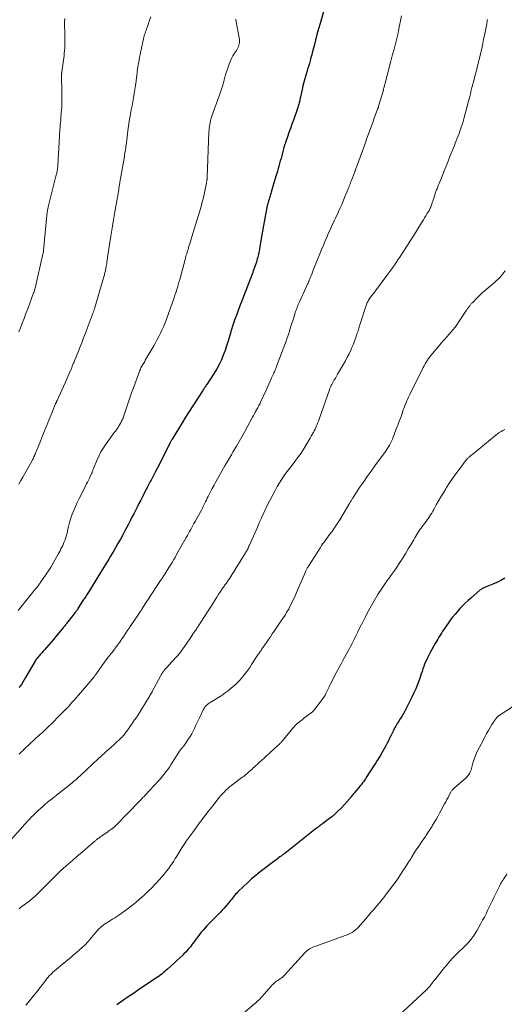
# Model space of a CAD drawing. Units: feet. Extents: x 1920000 to 1925000, y 555000 to 560006.
# Drawn here: x 1920375 to 1920520, y 556357 to 556651 of the extents above; entities that cross this region are included whole.
import ezdxf

# ---------------------------------------------------------------- set-up
doc = ezdxf.new("R2010")
doc.units = ezdxf.units.FT
doc.header["$LTSCALE"] = 100
doc.header["$MEASUREMENT"] = 0
doc.layers.add('CONTOUR INDEX', color=32, linetype='Continuous', lineweight=25)
doc.layers.add('CONTOUR INTERMEDIATE', color=40, linetype='Continuous', lineweight=15)

msp = doc.modelspace()

# ---------------------------------------------------------------- linework, layer by layer
at = {"layer": 'CONTOUR INDEX', "flags": 128}
for points, elevation in [([(1920465.82, 556654.27), (1920464.52, 556649.75), (1920464.05, 556648.09), (1920463.59, 556646.43), (1920463.14, 556644.77), (1920462.71, 556643.1), (1920462.17, 556640.99), (1920462.01, 556640.37), (1920461.85, 556639.76), (1920461.69, 556639.15), (1920461.54, 556638.54), (1920461.35, 556637.82), (1920461.28, 556637.57), (1920461.21, 556637.33), (1920461.13, 556637.08), (1920461.05, 556636.84), (1920460.97, 556636.59), (1920460.88, 556636.35), (1920460.81, 556636.1), (1920460.73, 556635.86), (1920460.24, 556634.27), (1920459.93, 556633.22), (1920459.65, 556632.17), (1920459.39, 556631.11), (1920459.15, 556630.05), (1920458.52, 556627.02), (1920458.44, 556626.68), (1920458.37, 556626.34), (1920458.28, 556626.01), (1920458.19, 556625.67), (1920458.1, 556625.33), (1920458, 556625.01), (1920457.9, 556624.69), (1920457.79, 556624.37), (1920456.55, 556620.91), (1920456.1, 556619.67), (1920455.66, 556618.42), (1920455.22, 556617.17), (1920454.79, 556615.93), (1920454.18, 556614.19), (1920454.05, 556613.81), (1920453.93, 556613.43), (1920453.81, 556613.04), (1920453.7, 556612.66), (1920453.6, 556612.27), (1920453.49, 556611.89), (1920453.39, 556611.5), (1920453.29, 556611.11), (1920453.05, 556610.19), (1920452.86, 556609.44), (1920452.65, 556608.68), (1920452.44, 556607.93), (1920452.23, 556607.18), (1920452.01, 556606.43), (1920451.79, 556605.68), (1920451.57, 556604.93), (1920451.35, 556604.19), (1920449.93, 556599.33), (1920449.83, 556598.99), (1920449.73, 556598.66), (1920449.63, 556598.32), (1920449.52, 556597.99), (1920449.42, 556597.65), (1920449.31, 556597.32), (1920449.21, 556596.98), (1920449.11, 556596.65), (1920449.01, 556596.29), (1920448.92, 556595.94), (1920448.84, 556595.6), (1920448.76, 556595.25), (1920448.24, 556592.67), (1920447.92, 556591.03), (1920447.61, 556589.39), (1920447.32, 556587.75), (1920447.04, 556586.1), (1920446.55, 556583.03), (1920446.41, 556582.25), (1920446.26, 556581.49), (1920446.09, 556580.72), (1920445.91, 556579.96), (1920445.78, 556579.49), (1920445.64, 556578.97), (1920445.49, 556578.46), (1920445.32, 556577.95), (1920445.14, 556577.44), (1920444.95, 556576.93), (1920444.77, 556576.43), (1920444.58, 556575.93), (1920444.39, 556575.42), (1920441.48, 556567.76), (1920441.44, 556567.66), (1920441.41, 556567.57), (1920441.37, 556567.47), (1920441.34, 556567.37), (1920441.3, 556567.28), (1920441.26, 556567.18), (1920441.22, 556567.08), (1920441.18, 556566.99), (1920441.13, 556566.87), (1920441.07, 556566.72), (1920441.01, 556566.56), (1920440.95, 556566.41), (1920440.89, 556566.25), (1920439.53, 556562.69), (1920438.98, 556561.18), (1920438.45, 556559.65), (1920437.98, 556558.11), (1920437.53, 556556.56), (1920437.47, 556556.33), (1920437.05, 556554.9), (1920436.61, 556553.47), (1920436.13, 556552.06), (1920435.62, 556550.66), (1920435.05, 556549.29), (1920434.41, 556547.95), (1920433.7, 556546.65), (1920432.92, 556545.38), (1920430.69, 556541.97), (1920430.54, 556541.75), (1920430.39, 556541.52), (1920430.23, 556541.3), (1920430.07, 556541.08), (1920429.92, 556540.86), (1920429.76, 556540.63), (1920429.61, 556540.41), (1920429.46, 556540.18), (1920426.5, 556535.56), (1920425.42, 556533.87), (1920424.35, 556532.17), (1920423.3, 556530.46), (1920422.25, 556528.75), (1920420.36, 556525.64), (1920420.27, 556525.47), (1920420.17, 556525.31), (1920420.07, 556525.14), (1920419.98, 556524.98), (1920419.89, 556524.81), (1920419.8, 556524.64), (1920419.71, 556524.47), (1920419.62, 556524.3), (1920416.97, 556519.06), (1920416.42, 556517.98), (1920415.87, 556516.9), (1920415.31, 556515.83), (1920414.75, 556514.75), (1920414.05, 556513.44), (1920413.83, 556513.02), (1920413.62, 556512.61), (1920413.4, 556512.19), (1920413.18, 556511.77), (1920412.96, 556511.36), (1920412.75, 556510.94), (1920412.53, 556510.52), (1920412.32, 556510.1), (1920411.48, 556508.44), (1920410.96, 556507.41), (1920410.44, 556506.39), (1920409.92, 556505.36), (1920409.4, 556504.34), (1920408.88, 556503.32), (1920408.35, 556502.3), (1920407.82, 556501.28), (1920407.28, 556500.26), (1920406.31, 556498.43), (1920405.6, 556497.12), (1920404.89, 556495.82), (1920404.17, 556494.52), (1920403.44, 556493.24), (1920402.9, 556492.31), (1920402.43, 556491.49), (1920401.95, 556490.67), (1920401.46, 556489.85), (1920400.97, 556489.04), (1920400.47, 556488.23), (1920399.97, 556487.42), (1920399.47, 556486.61), (1920398.97, 556485.81), (1920395.53, 556480.28), (1920395.34, 556479.99), (1920395.15, 556479.69), (1920394.97, 556479.39), (1920394.78, 556479.09), (1920394.74, 556479.03), (1920394.54, 556478.71), (1920394.33, 556478.38), (1920394.13, 556478.06), (1920393.92, 556477.73), (1920392.23, 556475.04), (1920392.14, 556474.88), (1920392.04, 556474.73), (1920391.94, 556474.58), (1920391.83, 556474.43), (1920391.73, 556474.29), (1920391.62, 556474.14), (1920391.51, 556474), (1920391.4, 556473.85), (1920389.21, 556471.1), (1920389.02, 556470.87), (1920388.84, 556470.63), (1920388.65, 556470.4), (1920388.46, 556470.16), (1920388.28, 556469.93), (1920388.09, 556469.7), (1920387.9, 556469.47), (1920387.71, 556469.24), (1920385.56, 556466.63), (1920384.89, 556465.82), (1920384.21, 556465.02), (1920383.53, 556464.23), (1920382.83, 556463.44), (1920382.26, 556462.78), (1920381.85, 556462.32), (1920381.45, 556461.86), (1920381.04, 556461.4), (1920380.64, 556460.94), (1920379.97, 556460.16), (1920379.9, 556460.09), (1920379.84, 556460.01), (1920379.78, 556459.93), (1920379.72, 556459.85), (1920379.67, 556459.77), (1920379.62, 556459.69), (1920379.56, 556459.6), (1920379.51, 556459.52), (1920376.58, 556454.45), (1920376.18, 556453.76), (1920375.77, 556453.08), (1920375.34, 556452.41), (1920374.91, 556451.75), (1920374.68, 556451.41)], 1000), ([(1920519.65, 556484.09), (1920518.5, 556483.45), (1920517.3, 556482.87), (1920516.09, 556482.35), (1920514.07, 556481.56), (1920513.84, 556481.46), (1920513.62, 556481.36), (1920513.4, 556481.26), (1920513.18, 556481.15), (1920512.97, 556481.03), (1920512.76, 556480.9), (1920512.56, 556480.76), (1920512.37, 556480.61), (1920509.56, 556478.21), (1920508.71, 556477.46), (1920507.88, 556476.69), (1920507.08, 556475.88), (1920506.3, 556475.06), (1920505.54, 556474.21), (1920504.81, 556473.34), (1920504.1, 556472.45), (1920503.41, 556471.55), (1920502.67, 556470.53), (1920502.27, 556469.98), (1920501.87, 556469.42), (1920501.49, 556468.86), (1920501.12, 556468.29), (1920500.75, 556467.71), (1920500.39, 556467.14), (1920500.03, 556466.55), (1920499.69, 556465.97), (1920498.89, 556464.6), (1920498.38, 556463.71), (1920497.88, 556462.81), (1920497.39, 556461.91), (1920496.92, 556461), (1920496.68, 556460.52), (1920496.35, 556459.84), (1920496.03, 556459.15), (1920495.75, 556458.44), (1920495.48, 556457.73), (1920495.23, 556457.02), (1920494.98, 556456.3), (1920494.73, 556455.58), (1920494.48, 556454.86), (1920494.09, 556453.69), (1920493.62, 556452.4), (1920493.11, 556451.12), (1920492.55, 556449.87), (1920491.96, 556448.63), (1920490.1, 556444.98), (1920489.71, 556444.25), (1920489.32, 556443.53), (1920488.9, 556442.81), (1920488.46, 556442.11), (1920488.07, 556441.49), (1920487.83, 556441.1), (1920487.58, 556440.71), (1920487.34, 556440.31), (1920487.1, 556439.92), (1920486.87, 556439.51), (1920486.64, 556439.11), (1920486.43, 556438.7), (1920486.22, 556438.28), (1920485.63, 556437.07), (1920485.27, 556436.33), (1920484.91, 556435.59), (1920484.54, 556434.86), (1920484.17, 556434.13), (1920483.79, 556433.4), (1920483.39, 556432.68), (1920482.98, 556431.97), (1920482.56, 556431.27), (1920482.52, 556431.21), (1920482.06, 556430.48), (1920481.61, 556429.75), (1920481.15, 556429.02), (1920480.69, 556428.3), (1920478.32, 556424.58), (1920478.11, 556424.26), (1920477.9, 556423.94), (1920477.68, 556423.62), (1920477.46, 556423.31), (1920477.23, 556423), (1920476.99, 556422.7), (1920476.76, 556422.4), (1920476.51, 556422.1), (1920475.04, 556420.34), (1920474.79, 556420.04), (1920474.54, 556419.74), (1920474.28, 556419.44), (1920474.03, 556419.14), (1920473.76, 556418.82), (1920473.64, 556418.68), (1920473.52, 556418.53), (1920473.4, 556418.39), (1920473.28, 556418.24), (1920473.15, 556418.09), (1920473.03, 556417.95), (1920472.9, 556417.8), (1920472.78, 556417.66), (1920470.87, 556415.6), (1920469.95, 556414.65), (1920468.99, 556413.74), (1920467.98, 556412.88), (1920466.94, 556412.06), (1920465.27, 556410.82), (1920465.04, 556410.65), (1920464.81, 556410.49), (1920464.58, 556410.32), (1920464.35, 556410.15), (1920464.13, 556409.99), (1920463.9, 556409.82), (1920463.67, 556409.65), (1920463.45, 556409.47), (1920453.96, 556401.98), (1920453.78, 556401.84), (1920453.6, 556401.71), (1920453.42, 556401.57), (1920453.24, 556401.43), (1920453.05, 556401.3), (1920452.87, 556401.17), (1920452.69, 556401.03), (1920452.5, 556400.9), (1920452.13, 556400.62), (1920451.76, 556400.35), (1920451.39, 556400.07), (1920451.03, 556399.79), (1920450.66, 556399.51), (1920446.65, 556396.42), (1920445.35, 556395.39), (1920444.08, 556394.33), (1920442.85, 556393.22), (1920441.64, 556392.09), (1920439.95, 556390.46), (1920439.62, 556390.11), (1920439.29, 556389.76), (1920438.97, 556389.39), (1920438.67, 556389.02), (1920438.38, 556388.63), (1920438.08, 556388.25), (1920437.77, 556387.88), (1920437.47, 556387.5), (1920437.01, 556386.95), (1920436.46, 556386.31), (1920435.9, 556385.67), (1920435.33, 556385.05), (1920434.75, 556384.44), (1920430.72, 556380.3), (1920430.15, 556379.69), (1920429.59, 556379.07), (1920429.05, 556378.42), (1920428.53, 556377.76), (1920428.02, 556377.1), (1920427.51, 556376.42), (1920427.02, 556375.75), (1920426.52, 556375.07), (1920426.37, 556374.86), (1920425.79, 556374.08), (1920425.17, 556373.34), (1920424.52, 556372.62), (1920423.84, 556371.94), (1920423.52, 556371.63), (1920422.65, 556370.8), (1920421.78, 556369.99), (1920420.9, 556369.18), (1920420.02, 556368.37), (1920418.99, 556367.44), (1920418.6, 556367.08), (1920418.2, 556366.73), (1920417.8, 556366.39), (1920417.39, 556366.04), (1920416.98, 556365.71), (1920416.56, 556365.39), (1920416.13, 556365.08), (1920415.69, 556364.78), (1920410.43, 556361.29), (1920409.46, 556360.64), (1920408.48, 556359.99), (1920407.51, 556359.33), (1920406.54, 556358.67), (1920406.21, 556358.45), (1920405.41, 556357.89), (1920404.63, 556357.32), (1920403.86, 556356.73)], 980)]:
    msp.add_lwpolyline(points, dxfattribs=dict(at, elevation=elevation))
at = {"layer": 'CONTOUR INTERMEDIATE', "flags": 128}
for points, elevation in [([(1920514.5, 556650.88), (1920514.46, 556650.63), (1920514.42, 556650.39), (1920514.38, 556650.15), (1920514.34, 556649.91), (1920514.29, 556649.67), (1920513.7, 556646.67), (1920513.35, 556644.93), (1920512.98, 556643.2), (1920512.59, 556641.47), (1920512.18, 556639.74), (1920511.53, 556637.08), (1920511.28, 556636.05), (1920511.02, 556635.02), (1920510.76, 556633.99), (1920510.49, 556632.96), (1920510.33, 556632.37), (1920510.14, 556631.64), (1920509.95, 556630.9), (1920509.76, 556630.17), (1920509.57, 556629.43), (1920509.39, 556628.69), (1920509.2, 556627.96), (1920509.01, 556627.22), (1920508.82, 556626.49), (1920507.58, 556621.7), (1920507.35, 556620.89), (1920507.12, 556620.08), (1920506.87, 556619.28), (1920506.6, 556618.48), (1920506.56, 556618.36), (1920506.3, 556617.63), (1920506.03, 556616.9), (1920505.76, 556616.17), (1920505.47, 556615.45), (1920505.18, 556614.73), (1920504.89, 556614.01), (1920504.61, 556613.29), (1920504.32, 556612.57), (1920503.29, 556610), (1920502.72, 556608.59), (1920502.16, 556607.18), (1920501.59, 556605.77), (1920501.03, 556604.37), (1920500.24, 556602.41), (1920500.07, 556601.98), (1920499.9, 556601.55), (1920499.73, 556601.11), (1920499.56, 556600.68), (1920499.44, 556600.36), (1920499.33, 556600.08), (1920499.23, 556599.81), (1920499.13, 556599.53), (1920499.03, 556599.25), (1920498.93, 556598.98), (1920498.83, 556598.7), (1920498.74, 556598.42), (1920498.64, 556598.14), (1920497.6, 556595.02), (1920497.54, 556594.85), (1920497.47, 556594.68), (1920497.4, 556594.51), (1920497.32, 556594.35), (1920497.24, 556594.18), (1920497.15, 556594.02), (1920497.06, 556593.86), (1920496.97, 556593.71), (1920496.44, 556592.87), (1920496.08, 556592.29), (1920495.72, 556591.71), (1920495.36, 556591.13), (1920495, 556590.55), (1920493.98, 556588.88), (1920493.11, 556587.47), (1920492.23, 556586.06), (1920491.34, 556584.66), (1920490.45, 556583.26), (1920488.82, 556580.73), (1920488.3, 556579.94), (1920487.78, 556579.15), (1920487.25, 556578.36), (1920486.71, 556577.58), (1920486.17, 556576.81), (1920485.62, 556576.04), (1920485.06, 556575.28), (1920484.5, 556574.52), (1920481.67, 556570.73), (1920481.26, 556570.18), (1920480.85, 556569.64), (1920480.43, 556569.1), (1920480.01, 556568.56), (1920479.62, 556568.07), (1920479.41, 556567.77), (1920479.2, 556567.47), (1920479.01, 556567.16), (1920478.83, 556566.85), (1920478.66, 556566.52), (1920478.51, 556566.19), (1920478.38, 556565.85), (1920478.26, 556565.51), (1920476.44, 556559.81), (1920476.33, 556559.45), (1920476.21, 556559.09), (1920476.1, 556558.73), (1920475.99, 556558.37), (1920475.87, 556558.01), (1920475.76, 556557.65), (1920475.64, 556557.29), (1920475.51, 556556.93), (1920475.19, 556556.01), (1920474.9, 556555.19), (1920474.59, 556554.39), (1920474.26, 556553.58), (1920473.92, 556552.79), (1920473.66, 556552.22), (1920473.16, 556551.15), (1920472.64, 556550.1), (1920472.09, 556549.06), (1920471.51, 556548.03), (1920469.77, 556545.05), (1920469.43, 556544.47), (1920469.1, 556543.89), (1920468.76, 556543.3), (1920468.43, 556542.72), (1920467.98, 556541.92), (1920467.88, 556541.74), (1920467.78, 556541.55), (1920467.69, 556541.36), (1920467.6, 556541.16), (1920467.52, 556540.97), (1920467.44, 556540.77), (1920467.37, 556540.57), (1920467.3, 556540.37), (1920464.22, 556531.56), (1920464.04, 556531.05), (1920463.85, 556530.56), (1920463.65, 556530.06), (1920463.45, 556529.57), (1920463.23, 556529.09), (1920463.01, 556528.6), (1920462.77, 556528.12), (1920462.53, 556527.65), (1920462.47, 556527.53), (1920462.18, 556527), (1920461.89, 556526.48), (1920461.59, 556525.96), (1920461.28, 556525.45), (1920459.44, 556522.46), (1920458.83, 556521.5), (1920458.19, 556520.55), (1920457.51, 556519.62), (1920456.81, 556518.71), (1920456.1, 556517.81), (1920455.4, 556516.91), (1920454.71, 556515.99), (1920454.02, 556515.07), (1920453.82, 556514.8), (1920453.07, 556513.72), (1920452.36, 556512.63), (1920451.69, 556511.49), (1920451.07, 556510.34), (1920448.56, 556505.42), (1920448.19, 556504.68), (1920447.83, 556503.93), (1920447.48, 556503.18), (1920447.14, 556502.42), (1920446.81, 556501.66), (1920446.47, 556500.9), (1920446.14, 556500.14), (1920445.81, 556499.38), (1920443.43, 556493.95), (1920443.29, 556493.66), (1920443.16, 556493.36), (1920443.01, 556493.07), (1920442.87, 556492.78), (1920442.72, 556492.49), (1920442.56, 556492.21), (1920442.39, 556491.93), (1920442.22, 556491.65), (1920437.86, 556484.67), (1920437.54, 556484.17), (1920437.21, 556483.67), (1920436.88, 556483.18), (1920436.54, 556482.69), (1920436.2, 556482.22), (1920436.02, 556481.97), (1920435.84, 556481.72), (1920435.66, 556481.46), (1920435.48, 556481.21), (1920435.3, 556480.96), (1920435.13, 556480.7), (1920434.95, 556480.44), (1920434.78, 556480.18), (1920434.13, 556479.18), (1920433.64, 556478.42), (1920433.15, 556477.65), (1920432.66, 556476.89), (1920432.18, 556476.12), (1920428.92, 556470.99), (1920428.76, 556470.74), (1920428.59, 556470.48), (1920428.43, 556470.23), (1920428.26, 556469.97), (1920428.09, 556469.72), (1920427.92, 556469.47), (1920427.75, 556469.22), (1920427.58, 556468.96), (1920427.28, 556468.52), (1920426.96, 556468.05), (1920426.64, 556467.58), (1920426.32, 556467.1), (1920426, 556466.63), (1920424.57, 556464.48), (1920424.07, 556463.76), (1920423.56, 556463.05), (1920423.04, 556462.36), (1920422.5, 556461.67), (1920421.94, 556461), (1920421.37, 556460.33), (1920420.79, 556459.68), (1920420.19, 556459.04), (1920418.81, 556457.58), (1920418.52, 556457.27), (1920418.25, 556456.96), (1920417.99, 556456.63), (1920417.74, 556456.29), (1920417.5, 556455.95), (1920417.27, 556455.6), (1920417.06, 556455.24), (1920416.85, 556454.87), (1920414.4, 556450.32), (1920414.34, 556450.23), (1920414.29, 556450.13), (1920414.24, 556450.04), (1920414.18, 556449.94), (1920414.13, 556449.85), (1920414.08, 556449.75), (1920414.02, 556449.66), (1920413.97, 556449.56), (1920413.73, 556449.15), (1920413.56, 556448.85), (1920413.39, 556448.55), (1920413.21, 556448.26), (1920413.03, 556447.96), (1920410.71, 556444.18), (1920410.2, 556443.37), (1920409.68, 556442.58), (1920409.15, 556441.8), (1920408.6, 556441.03), (1920407.92, 556440.1), (1920407.71, 556439.8), (1920407.49, 556439.49), (1920407.28, 556439.18), (1920407.07, 556438.88), (1920406.87, 556438.57), (1920406.66, 556438.26), (1920406.44, 556437.95), (1920406.23, 556437.65), (1920406, 556437.35), (1920405.76, 556437.07), (1920405.51, 556436.79), (1920405.24, 556436.53), (1920402.94, 556434.42), (1920402.37, 556433.9), (1920401.8, 556433.38), (1920401.22, 556432.87), (1920400.64, 556432.35), (1920400.06, 556431.84), (1920399.49, 556431.33), (1920398.92, 556430.8), (1920398.35, 556430.28), (1920393.08, 556425.3), (1920392.97, 556425.2), (1920392.85, 556425.09), (1920392.74, 556424.99), (1920392.62, 556424.89), (1920392.06, 556424.41), (1920391.66, 556424.07), (1920391.26, 556423.73), (1920390.86, 556423.4), (1920390.45, 556423.07), (1920385.31, 556418.98), (1920384.59, 556418.4), (1920383.87, 556417.82), (1920383.16, 556417.23), (1920382.45, 556416.63), (1920382.21, 556416.43), (1920381.62, 556415.92), (1920381.05, 556415.42), (1920380.48, 556414.9), (1920379.92, 556414.37), (1920379.89, 556414.35), (1920379.35, 556413.83), (1920378.82, 556413.3), (1920378.29, 556412.76), (1920377.77, 556412.22), (1920377.26, 556411.67), (1920376.75, 556411.12), (1920376.25, 556410.56), (1920375.75, 556410), (1920371.71, 556405.42)], 992), ([(1920439.32, 556651.01), (1920439.37, 556650.73), (1920440.42, 556644.95), (1920440.46, 556644.52), (1920440.46, 556644.09), (1920440.4, 556643.66), (1920440.3, 556643.24), (1920440.15, 556642.82), (1920439.97, 556642.42), (1920439.76, 556642.03), (1920439.53, 556641.65), (1920438.99, 556640.85), (1920438.5, 556640.07), (1920438.06, 556639.26), (1920437.68, 556638.42), (1920437.34, 556637.56), (1920436.83, 556636.11), (1920436.56, 556635.31), (1920436.31, 556634.51), (1920436.08, 556633.7), (1920435.87, 556632.89), (1920435.75, 556632.43), (1920435.6, 556631.84), (1920435.44, 556631.26), (1920435.27, 556630.68), (1920435.1, 556630.1), (1920434.91, 556629.53), (1920434.71, 556628.96), (1920434.51, 556628.39), (1920434.3, 556627.82), (1920433.49, 556625.65), (1920433.18, 556624.83), (1920432.88, 556624.01), (1920432.59, 556623.18), (1920432.31, 556622.36), (1920432.11, 556621.78), (1920431.94, 556621.24), (1920431.79, 556620.69), (1920431.67, 556620.14), (1920431.57, 556619.58), (1920431.49, 556619.02), (1920431.42, 556618.46), (1920431.38, 556617.89), (1920431.34, 556617.32), (1920430.82, 556603.81), (1920430.82, 556603.7), (1920430.81, 556603.59), (1920430.8, 556603.47), (1920430.78, 556603.36), (1920430.77, 556603.25), (1920430.76, 556603.14), (1920430.74, 556603.02), (1920430.72, 556602.91), (1920430.7, 556602.79), (1920430.67, 556602.62), (1920430.64, 556602.44), (1920430.61, 556602.27), (1920430.57, 556602.1), (1920429.56, 556597.37), (1920429.35, 556596.48), (1920429.13, 556595.59), (1920428.89, 556594.7), (1920428.63, 556593.82), (1920426.23, 556586.08), (1920426.01, 556585.38), (1920425.8, 556584.68), (1920425.58, 556583.97), (1920425.37, 556583.27), (1920425.21, 556582.7), (1920425.08, 556582.28), (1920424.96, 556581.86), (1920424.83, 556581.43), (1920424.71, 556581.01), (1920424.58, 556580.58), (1920424.46, 556580.16), (1920424.34, 556579.73), (1920424.23, 556579.31), (1920422.59, 556573.26), (1920422.38, 556572.48), (1920422.15, 556571.7), (1920421.92, 556570.92), (1920421.68, 556570.15), (1920421.62, 556569.98), (1920421.4, 556569.29), (1920421.17, 556568.61), (1920420.94, 556567.92), (1920420.7, 556567.23), (1920420.46, 556566.55), (1920420.22, 556565.87), (1920419.97, 556565.18), (1920419.73, 556564.5), (1920418.52, 556561.15), (1920418.14, 556560.16), (1920417.74, 556559.17), (1920417.3, 556558.21), (1920416.85, 556557.25), (1920416.37, 556556.3), (1920415.87, 556555.37), (1920415.36, 556554.44), (1920414.84, 556553.51), (1920412.33, 556549.19), (1920412.14, 556548.86), (1920411.95, 556548.54), (1920411.76, 556548.21), (1920411.56, 556547.89), (1920411.31, 556547.46), (1920411.24, 556547.35), (1920411.18, 556547.24), (1920411.12, 556547.13), (1920411.06, 556547.02), (1920411, 556546.89), (1920410.95, 556546.78), (1920410.9, 556546.67), (1920410.86, 556546.56), (1920410.82, 556546.45), (1920410.78, 556546.34), (1920410.74, 556546.22), (1920410.69, 556546.11), (1920408.78, 556540.94), (1920408.24, 556539.46), (1920407.71, 556537.97), (1920407.2, 556536.47), (1920406.71, 556534.97), (1920405.93, 556532.59), (1920405.82, 556532.28), (1920405.71, 556531.97), (1920405.59, 556531.67), (1920405.46, 556531.37), (1920405.31, 556531.07), (1920405.17, 556530.78), (1920405.01, 556530.49), (1920404.84, 556530.21), (1920404.34, 556529.39), (1920404.11, 556529.04), (1920403.88, 556528.69), (1920403.63, 556528.35), (1920403.38, 556528.01), (1920403.13, 556527.68), (1920402.88, 556527.34), (1920402.63, 556527), (1920402.38, 556526.67), (1920400.63, 556524.27), (1920399.82, 556523.08), (1920399.08, 556521.86), (1920398.44, 556520.58), (1920397.85, 556519.27), (1920396.97, 556517.09), (1920396.88, 556516.84), (1920396.78, 556516.6), (1920396.69, 556516.35), (1920396.6, 556516.1), (1920396.51, 556515.86), (1920396.42, 556515.62), (1920396.31, 556515.37), (1920396.2, 556515.14), (1920395.9, 556514.5), (1920395.64, 556513.95), (1920395.37, 556513.39), (1920395.09, 556512.84), (1920394.81, 556512.3), (1920393.13, 556509.01), (1920392.56, 556507.87), (1920392.01, 556506.72), (1920391.48, 556505.55), (1920390.97, 556504.38), (1920390.5, 556503.2), (1920390.08, 556502), (1920389.73, 556500.77), (1920389.42, 556499.54), (1920389.13, 556498.26), (1920388.97, 556497.61), (1920388.8, 556496.96), (1920388.61, 556496.32), (1920388.4, 556495.68), (1920388.35, 556495.54), (1920388.14, 556494.98), (1920387.92, 556494.44), (1920387.68, 556493.9), (1920387.41, 556493.37), (1920387.14, 556492.85), (1920386.86, 556492.33), (1920386.57, 556491.81), (1920386.28, 556491.29), (1920384.13, 556487.47), (1920384.07, 556487.37), (1920384.01, 556487.27), (1920383.95, 556487.17), (1920383.89, 556487.06), (1920383.82, 556486.96), (1920383.76, 556486.86), (1920383.7, 556486.77), (1920383.63, 556486.67), (1920380.97, 556482.77), (1920380.81, 556482.53), (1920380.64, 556482.3), (1920380.47, 556482.06), (1920380.3, 556481.83), (1920380.12, 556481.6), (1920379.95, 556481.37), (1920379.77, 556481.14), (1920379.58, 556480.91), (1920374.39, 556474.49)], 1004), ([(1920413.96, 556651.67), (1920413.6, 556650.67), (1920413.25, 556649.68), (1920412.84, 556648.51), (1920412.69, 556648.1), (1920412.55, 556647.68), (1920412.41, 556647.27), (1920412.26, 556646.86), (1920412.13, 556646.44), (1920412.01, 556646.03), (1920411.9, 556645.6), (1920411.8, 556645.18), (1920410.62, 556639.58), (1920410.35, 556638.2), (1920410.11, 556636.82), (1920409.92, 556635.42), (1920409.76, 556634.03), (1920409.73, 556633.69), (1920409.59, 556632.46), (1920409.43, 556631.23), (1920409.25, 556630.01), (1920409.05, 556628.79), (1920408.82, 556627.57), (1920408.6, 556626.35), (1920408.36, 556625.14), (1920408.12, 556623.92), (1920408.03, 556623.46), (1920407.76, 556622.02), (1920407.51, 556620.57), (1920407.29, 556619.11), (1920407.09, 556617.65), (1920406.67, 556614.13), (1920406.6, 556613.61), (1920406.54, 556613.09), (1920406.47, 556612.57), (1920406.4, 556612.05), (1920406.32, 556611.53), (1920406.24, 556611.02), (1920406.16, 556610.5), (1920406.07, 556609.98), (1920404.75, 556602.33), (1920404.71, 556602.05), (1920404.66, 556601.77), (1920404.61, 556601.49), (1920404.57, 556601.21), (1920404.52, 556600.93), (1920404.47, 556600.65), (1920404.43, 556600.37), (1920404.38, 556600.09), (1920404.29, 556599.53), (1920404.2, 556598.97), (1920404.1, 556598.41), (1920404.01, 556597.85), (1920403.91, 556597.29), (1920403.25, 556593.54), (1920402.83, 556591.11), (1920402.43, 556588.67), (1920402.05, 556586.23), (1920401.68, 556583.79), (1920400.88, 556578.43), (1920400.82, 556578), (1920400.75, 556577.57), (1920400.67, 556577.14), (1920400.59, 556576.71), (1920400.54, 556576.44), (1920400.48, 556576.15), (1920400.41, 556575.86), (1920400.34, 556575.57), (1920400.26, 556575.28), (1920400.18, 556575), (1920400.1, 556574.71), (1920400.01, 556574.43), (1920399.93, 556574.14), (1920397.27, 556564.91), (1920397.21, 556564.73), (1920397.16, 556564.54), (1920397.1, 556564.35), (1920397.04, 556564.17), (1920396.98, 556563.98), (1920396.92, 556563.8), (1920396.85, 556563.62), (1920396.78, 556563.43), (1920394.98, 556558.71), (1920394.43, 556557.29), (1920393.88, 556555.86), (1920393.33, 556554.44), (1920392.77, 556553.01), (1920392.33, 556551.92), (1920391.98, 556551.05), (1920391.64, 556550.17), (1920391.29, 556549.3), (1920390.94, 556548.42), (1920390.82, 556548.1), (1920390.53, 556547.39), (1920390.24, 556546.67), (1920389.94, 556545.97), (1920389.64, 556545.26), (1920389.33, 556544.55), (1920389.02, 556543.85), (1920388.71, 556543.15), (1920388.39, 556542.45), (1920386.01, 556537.21), (1920385.95, 556537.08), (1920385.89, 556536.96), (1920385.83, 556536.83), (1920385.78, 556536.71), (1920385.72, 556536.58), (1920385.66, 556536.45), (1920385.61, 556536.33), (1920385.55, 556536.2), (1920385.44, 556535.97), (1920385.34, 556535.72), (1920385.23, 556535.48), (1920385.12, 556535.23), (1920385.02, 556534.98), (1920385.01, 556534.96), (1920384.9, 556534.7), (1920384.79, 556534.44), (1920384.69, 556534.18), (1920384.58, 556533.91), (1920383.53, 556531.3), (1920382.9, 556529.73), (1920382.27, 556528.16), (1920381.64, 556526.6), (1920381, 556525.03), (1920379.62, 556521.61), (1920379.57, 556521.49), (1920379.52, 556521.37), (1920379.48, 556521.25), (1920379.43, 556521.13), (1920379.38, 556521.01), (1920379.33, 556520.89), (1920379.28, 556520.77), (1920379.23, 556520.65), (1920379.08, 556520.33), (1920378.95, 556520.05), (1920378.82, 556519.78), (1920378.67, 556519.51), (1920378.53, 556519.24), (1920375.75, 556514.33), (1920375.15, 556513.26), (1920374.55, 556512.18)], 1008), ([(1920388.25, 556651.19), (1920388.24, 556650.31), (1920388.29, 556645.97), (1920388.3, 556645.24), (1920388.3, 556644.51), (1920388.29, 556643.79), (1920388.28, 556643.06), (1920388.25, 556642.33), (1920388.21, 556641.61), (1920388.14, 556640.89), (1920388.05, 556640.17), (1920387.4, 556635.3), (1920387.38, 556635.19), (1920387.37, 556635.08), (1920387.36, 556634.96), (1920387.35, 556634.85), (1920387.34, 556634.74), (1920387.34, 556634.63), (1920387.34, 556634.52), (1920387.34, 556634.41), (1920387.44, 556629.09), (1920387.45, 556627.59), (1920387.43, 556626.09), (1920387.36, 556624.6), (1920387.25, 556623.11), (1920387.12, 556621.48), (1920387.06, 556620.8), (1920387, 556620.12), (1920386.93, 556619.45), (1920386.87, 556618.77), (1920386.81, 556618.1), (1920386.76, 556617.42), (1920386.71, 556616.74), (1920386.67, 556616.07), (1920386.19, 556607.32), (1920386.18, 556607.14), (1920386.17, 556606.97), (1920386.16, 556606.8), (1920386.14, 556606.63), (1920386.12, 556606.46), (1920386.1, 556606.29), (1920386.07, 556606.12), (1920386.04, 556605.95), (1920385.97, 556605.56), (1920385.89, 556605.19), (1920385.82, 556604.83), (1920385.74, 556604.47), (1920385.65, 556604.11), (1920383.37, 556595.01), (1920383.3, 556594.69), (1920383.23, 556594.38), (1920383.17, 556594.07), (1920383.11, 556593.75), (1920383.06, 556593.44), (1920383.01, 556593.12), (1920382.97, 556592.8), (1920382.94, 556592.49), (1920381.93, 556581.92), (1920381.91, 556581.8), (1920381.9, 556581.67), (1920381.88, 556581.54), (1920381.86, 556581.41), (1920381.84, 556581.28), (1920381.81, 556581.15), (1920381.78, 556581.03), (1920381.76, 556580.9), (1920379.42, 556570.72), (1920379.38, 556570.54), (1920379.33, 556570.35), (1920379.28, 556570.17), (1920379.23, 556569.99), (1920379.17, 556569.82), (1920379.12, 556569.64), (1920379.05, 556569.46), (1920378.99, 556569.28), (1920377.23, 556564.59), (1920376.69, 556563.15), (1920376.14, 556561.7), (1920375.59, 556560.26), (1920375.03, 556558.82), (1920374.6, 556557.69)], 1012), ([(1920488.87, 556652.02), (1920487.97, 556647.62), (1920487.71, 556646.42), (1920487.43, 556645.22), (1920487.14, 556644.02), (1920486.83, 556642.83), (1920486.51, 556641.65), (1920486.19, 556640.46), (1920485.88, 556639.27), (1920485.56, 556638.08), (1920483.94, 556631.91), (1920483.88, 556631.69), (1920483.82, 556631.46), (1920483.77, 556631.23), (1920483.71, 556631), (1920483.68, 556630.88), (1920483.64, 556630.71), (1920483.59, 556630.55), (1920483.55, 556630.38), (1920483.5, 556630.21), (1920483.45, 556630.04), (1920483.41, 556629.87), (1920483.36, 556629.71), (1920483.31, 556629.54), (1920482.01, 556625.07), (1920481.97, 556624.95), (1920481.94, 556624.83), (1920481.9, 556624.71), (1920481.86, 556624.59), (1920481.82, 556624.47), (1920481.78, 556624.35), (1920481.73, 556624.23), (1920481.69, 556624.11), (1920481, 556622.27), (1920480.62, 556621.24), (1920480.24, 556620.2), (1920479.86, 556619.16), (1920479.48, 556618.12), (1920478.72, 556616.02), (1920478.53, 556615.48), (1920478.33, 556614.94), (1920478.14, 556614.4), (1920477.94, 556613.86), (1920477.74, 556613.33), (1920477.55, 556612.79), (1920477.35, 556612.25), (1920477.16, 556611.71), (1920475.36, 556606.79), (1920475.3, 556606.62), (1920475.24, 556606.45), (1920475.18, 556606.28), (1920475.11, 556606.11), (1920475.05, 556605.94), (1920474.99, 556605.76), (1920474.92, 556605.59), (1920474.86, 556605.42), (1920473.8, 556602.63), (1920473.65, 556602.23), (1920473.49, 556601.83), (1920473.34, 556601.42), (1920473.18, 556601.02), (1920473.02, 556600.62), (1920472.86, 556600.22), (1920472.69, 556599.82), (1920472.53, 556599.42), (1920471.85, 556597.77), (1920471.41, 556596.73), (1920470.97, 556595.69), (1920470.52, 556594.65), (1920470.06, 556593.62), (1920469.78, 556593.02), (1920469.45, 556592.29), (1920469.11, 556591.56), (1920468.77, 556590.84), (1920468.42, 556590.11), (1920468.07, 556589.39), (1920467.73, 556588.66), (1920467.4, 556587.93), (1920467.08, 556587.2), (1920466.61, 556586.12), (1920466.06, 556584.84), (1920465.52, 556583.57), (1920464.99, 556582.28), (1920464.47, 556580.99), (1920462.7, 556576.59), (1920462.48, 556576.04), (1920462.26, 556575.49), (1920462.04, 556574.94), (1920461.82, 556574.39), (1920461.66, 556574.01), (1920461.52, 556573.65), (1920461.37, 556573.3), (1920461.22, 556572.94), (1920461.07, 556572.59), (1920460.92, 556572.24), (1920460.77, 556571.89), (1920460.61, 556571.54), (1920460.45, 556571.19), (1920458.35, 556566.6), (1920458.17, 556566.2), (1920457.99, 556565.79), (1920457.82, 556565.38), (1920457.65, 556564.97), (1920457.5, 556564.55), (1920457.35, 556564.14), (1920457.2, 556563.72), (1920457.07, 556563.3), (1920456.65, 556561.97), (1920456.34, 556560.96), (1920456.02, 556559.95), (1920455.71, 556558.93), (1920455.39, 556557.92), (1920455.07, 556556.92), (1920454.73, 556555.91), (1920454.38, 556554.91), (1920454.01, 556553.92), (1920451.65, 556547.64), (1920451.53, 556547.32), (1920451.41, 556547.01), (1920451.28, 556546.69), (1920451.15, 556546.38), (1920451.01, 556546.07), (1920450.87, 556545.76), (1920450.74, 556545.44), (1920450.6, 556545.13), (1920450.05, 556543.91), (1920449.63, 556542.99), (1920449.22, 556542.07), (1920448.8, 556541.15), (1920448.38, 556540.23), (1920446.75, 556536.66), (1920446.59, 556536.33), (1920446.43, 556535.99), (1920446.27, 556535.67), (1920446.09, 556535.34), (1920445.92, 556535.01), (1920445.74, 556534.69), (1920445.56, 556534.37), (1920445.38, 556534.05), (1920445.29, 556533.88), (1920445.06, 556533.47), (1920444.83, 556533.06), (1920444.61, 556532.66), (1920444.38, 556532.25), (1920442.74, 556529.2), (1920441.96, 556527.77), (1920441.17, 556526.35), (1920440.36, 556524.93), (1920439.55, 556523.51), (1920438.49, 556521.71), (1920438.2, 556521.2), (1920437.9, 556520.7), (1920437.6, 556520.2), (1920437.3, 556519.7), (1920437, 556519.19), (1920436.71, 556518.69), (1920436.41, 556518.19), (1920436.12, 556517.68), (1920433.91, 556513.82), (1920433.37, 556512.86), (1920432.85, 556511.9), (1920432.34, 556510.93), (1920431.84, 556509.95), (1920431.41, 556509.1), (1920431.13, 556508.54), (1920430.85, 556507.99), (1920430.58, 556507.43), (1920430.31, 556506.88), (1920430.03, 556506.32), (1920429.75, 556505.77), (1920429.46, 556505.22), (1920429.17, 556504.68), (1920427.18, 556501.01), (1920426.86, 556500.41), (1920426.53, 556499.82), (1920426.2, 556499.22), (1920425.88, 556498.63), (1920425.55, 556498.03), (1920425.22, 556497.44), (1920424.89, 556496.84), (1920424.55, 556496.25), (1920421.79, 556491.38), (1920421.3, 556490.53), (1920420.81, 556489.68), (1920420.31, 556488.84), (1920419.81, 556488.01), (1920419.39, 556487.32), (1920419.08, 556486.83), (1920418.78, 556486.34), (1920418.47, 556485.86), (1920418.16, 556485.38), (1920417.85, 556484.9), (1920417.53, 556484.43), (1920417.22, 556483.95), (1920416.9, 556483.47), (1920415.32, 556481.09), (1920414.67, 556480.09), (1920414.02, 556479.1), (1920413.38, 556478.1), (1920412.73, 556477.1), (1920411.64, 556475.4), (1920411.54, 556475.25), (1920411.45, 556475.1), (1920411.36, 556474.96), (1920411.26, 556474.81), (1920411.17, 556474.66), (1920411.07, 556474.52), (1920410.98, 556474.37), (1920410.88, 556474.23), (1920410.72, 556473.99), (1920410.54, 556473.73), (1920410.36, 556473.46), (1920410.18, 556473.2), (1920410, 556472.94), (1920408.02, 556470.04), (1920407.48, 556469.25), (1920406.95, 556468.46), (1920406.42, 556467.66), (1920405.89, 556466.86), (1920405.13, 556465.69), (1920404.98, 556465.48), (1920404.84, 556465.26), (1920404.69, 556465.05), (1920404.54, 556464.84), (1920404.39, 556464.63), (1920404.24, 556464.42), (1920404.08, 556464.21), (1920403.93, 556464), (1920402.6, 556462.27), (1920401.78, 556461.19), (1920400.96, 556460.11), (1920400.16, 556459.02), (1920399.36, 556457.93), (1920397.74, 556455.71), (1920397.63, 556455.55), (1920397.52, 556455.4), (1920397.41, 556455.25), (1920397.3, 556455.09), (1920397.11, 556454.81), (1920397.1, 556454.8), (1920397.09, 556454.78), (1920397.02, 556454.7), (1920393, 556449.94), (1920392.36, 556449.2), (1920391.72, 556448.45), (1920391.08, 556447.71), (1920390.43, 556446.97), (1920389.56, 556445.98), (1920389.35, 556445.74), (1920389.13, 556445.51), (1920388.91, 556445.27), (1920388.68, 556445.05), (1920388.62, 556444.98), (1920388.42, 556444.79), (1920388.23, 556444.59), (1920388.03, 556444.4), (1920387.83, 556444.21), (1920387.63, 556444.02), (1920387.43, 556443.83), (1920387.23, 556443.63), (1920387.03, 556443.44), (1920384.07, 556440.5), (1920383.66, 556440.1), (1920383.25, 556439.69), (1920382.83, 556439.29), (1920382.42, 556438.9), (1920382, 556438.5), (1920381.59, 556438.1), (1920381.17, 556437.71), (1920380.75, 556437.32), (1920376.28, 556433.16), (1920376.04, 556432.94), (1920375.81, 556432.72), (1920375.57, 556432.49), (1920375.33, 556432.27), (1920375.26, 556432.21), (1920375.06, 556432.02), (1920374.86, 556431.83), (1920374.66, 556431.64)], 996), ([(1920519.8, 556575.92), (1920519.32, 556575.27), (1920518.8, 556574.64), (1920518.26, 556574.03), (1920517.7, 556573.44), (1920517.12, 556572.87), (1920516.51, 556572.32), (1920515.9, 556571.78), (1920513.56, 556569.83), (1920512.92, 556569.27), (1920512.29, 556568.7), (1920511.68, 556568.12), (1920511.09, 556567.51), (1920510.2, 556566.58), (1920510.06, 556566.43), (1920509.92, 556566.29), (1920509.79, 556566.14), (1920509.65, 556565.99), (1920509.52, 556565.83), (1920509.4, 556565.68), (1920509.27, 556565.52), (1920509.15, 556565.36), (1920508.86, 556564.97), (1920508.59, 556564.61), (1920508.33, 556564.25), (1920508.08, 556563.88), (1920507.83, 556563.51), (1920505.85, 556560.55), (1920505.34, 556559.81), (1920504.81, 556559.08), (1920504.25, 556558.38), (1920503.67, 556557.68), (1920503.09, 556557), (1920502.5, 556556.31), (1920501.91, 556555.63), (1920501.31, 556554.95), (1920498.1, 556551.24), (1920497.69, 556550.75), (1920497.3, 556550.25), (1920496.93, 556549.73), (1920496.57, 556549.2), (1920496.24, 556548.65), (1920495.92, 556548.11), (1920495.61, 556547.55), (1920495.31, 556546.98), (1920491.48, 556539.36), (1920491.18, 556538.75), (1920490.89, 556538.14), (1920490.61, 556537.51), (1920490.34, 556536.89), (1920490.08, 556536.26), (1920489.83, 556535.62), (1920489.59, 556534.99), (1920489.36, 556534.34), (1920489, 556533.31), (1920488.59, 556532.15), (1920488.17, 556530.99), (1920487.73, 556529.84), (1920487.29, 556528.69), (1920486.1, 556525.65), (1920485.85, 556525.05), (1920485.57, 556524.46), (1920485.27, 556523.89), (1920484.94, 556523.33), (1920484.59, 556522.78), (1920484.24, 556522.23), (1920483.86, 556521.7), (1920483.48, 556521.17), (1920480.91, 556517.71), (1920479.74, 556516.1), (1920478.58, 556514.48), (1920477.45, 556512.84), (1920476.33, 556511.19), (1920474.4, 556508.26), (1920474.27, 556508.06), (1920474.14, 556507.86), (1920474.01, 556507.65), (1920473.89, 556507.44), (1920473.77, 556507.23), (1920473.64, 556507.02), (1920473.52, 556506.81), (1920473.4, 556506.6), (1920470.41, 556501.6), (1920469.84, 556500.68), (1920469.25, 556499.77), (1920468.64, 556498.88), (1920468.01, 556498.01), (1920467.43, 556497.24), (1920467.07, 556496.75), (1920466.71, 556496.27), (1920466.35, 556495.79), (1920465.99, 556495.31), (1920465.63, 556494.83), (1920465.29, 556494.34), (1920464.95, 556493.84), (1920464.62, 556493.34), (1920461.05, 556487.74), (1920460.93, 556487.54), (1920460.81, 556487.34), (1920460.7, 556487.13), (1920460.59, 556486.92), (1920460.48, 556486.71), (1920460.38, 556486.5), (1920460.28, 556486.29), (1920460.19, 556486.07), (1920457.49, 556479.81), (1920457.09, 556478.89), (1920456.67, 556477.97), (1920456.23, 556477.06), (1920455.78, 556476.16), (1920455.43, 556475.47), (1920455.14, 556474.92), (1920454.84, 556474.38), (1920454.52, 556473.85), (1920454.19, 556473.32), (1920453.85, 556472.8), (1920453.51, 556472.28), (1920453.16, 556471.77), (1920452.81, 556471.25), (1920450.84, 556468.35), (1920450.26, 556467.51), (1920449.68, 556466.66), (1920449.1, 556465.82), (1920448.52, 556464.97), (1920447.54, 556463.55), (1920447.44, 556463.42), (1920447.35, 556463.29), (1920447.26, 556463.16), (1920447.17, 556463.03), (1920447.08, 556462.89), (1920446.98, 556462.76), (1920446.89, 556462.63), (1920446.8, 556462.49), (1920446.64, 556462.25), (1920446.47, 556461.99), (1920446.3, 556461.73), (1920446.13, 556461.48), (1920445.96, 556461.22), (1920444.07, 556458.32), (1920443.53, 556457.5), (1920442.97, 556456.7), (1920442.39, 556455.91), (1920441.8, 556455.13), (1920441.18, 556454.38), (1920440.53, 556453.65), (1920439.84, 556452.96), (1920439.13, 556452.3), (1920437.38, 556450.77), (1920437.1, 556450.54), (1920436.81, 556450.3), (1920436.51, 556450.08), (1920436.2, 556449.86), (1920435.9, 556449.66), (1920435.58, 556449.45), (1920435.27, 556449.25), (1920434.95, 556449.05), (1920431.74, 556447.06), (1920431.41, 556446.84), (1920431.09, 556446.61), (1920430.8, 556446.35), (1920430.51, 556446.08), (1920430.25, 556445.78), (1920430.01, 556445.47), (1920429.8, 556445.14), (1920429.62, 556444.79), (1920428.49, 556442.42), (1920428.11, 556441.63), (1920427.73, 556440.83), (1920427.36, 556440.03), (1920426.99, 556439.22), (1920426.6, 556438.43), (1920426.19, 556437.65), (1920425.74, 556436.89), (1920425.27, 556436.15), (1920424.16, 556434.5), (1920424.03, 556434.32), (1920423.9, 556434.14), (1920423.75, 556433.97), (1920423.6, 556433.8), (1920423.58, 556433.78), (1920423.44, 556433.62), (1920423.3, 556433.47), (1920423.17, 556433.3), (1920423.04, 556433.14), (1920422.91, 556432.98), (1920422.78, 556432.81), (1920422.66, 556432.63), (1920422.55, 556432.46), (1920420.47, 556429.16), (1920420, 556428.43), (1920419.51, 556427.7), (1920419.01, 556426.99), (1920418.49, 556426.28), (1920417.96, 556425.59), (1920417.41, 556424.91), (1920416.83, 556424.25), (1920416.25, 556423.6), (1920412.39, 556419.45), (1920411.95, 556418.98), (1920411.5, 556418.51), (1920411.05, 556418.04), (1920410.6, 556417.57), (1920403.49, 556410.32), (1920403.4, 556410.22), (1920403.3, 556410.12), (1920403.2, 556410.02), (1920403.11, 556409.92), (1920403.08, 556409.89), (1920402.99, 556409.81), (1920402.91, 556409.72), (1920402.82, 556409.64), (1920402.73, 556409.56), (1920402.64, 556409.49), (1920402.55, 556409.41), (1920402.46, 556409.34), (1920402.36, 556409.27), (1920401.47, 556408.67), (1920401.01, 556408.35), (1920400.54, 556408.03), (1920400.07, 556407.71), (1920399.6, 556407.38), (1920398.9, 556406.9), (1920398.78, 556406.82), (1920398.66, 556406.73), (1920398.55, 556406.65), (1920398.43, 556406.56), (1920398.32, 556406.48), (1920398.2, 556406.39), (1920398.09, 556406.3), (1920397.98, 556406.21), (1920397.89, 556406.14), (1920397.74, 556406.02), (1920397.59, 556405.89), (1920397.44, 556405.76), (1920397.29, 556405.63), (1920395.28, 556403.92), (1920394.13, 556402.93), (1920392.98, 556401.95), (1920391.83, 556400.96), (1920390.69, 556399.97), (1920388.55, 556398.13), (1920388.35, 556397.95), (1920388.14, 556397.77), (1920387.94, 556397.58), (1920387.73, 556397.4), (1920387.53, 556397.21), (1920387.33, 556397.03), (1920387.14, 556396.83), (1920386.94, 556396.64), (1920381.22, 556390.97), (1920380.62, 556390.38), (1920380.02, 556389.81), (1920379.41, 556389.24), (1920378.8, 556388.68), (1920378.17, 556388.13), (1920377.53, 556387.6), (1920376.87, 556387.09), (1920376.2, 556386.6), (1920375.5, 556386.11), (1920375.06, 556385.79), (1920374.63, 556385.45)], 988), ([(1920519.69, 556528.5), (1920519.12, 556528.23), (1920518.57, 556527.93), (1920518.04, 556527.61), (1920517.53, 556527.25), (1920517.04, 556526.86), (1920510.27, 556521.3), (1920510.04, 556521.11), (1920509.81, 556520.92), (1920509.58, 556520.72), (1920509.35, 556520.53), (1920509.24, 556520.45), (1920509.07, 556520.3), (1920508.89, 556520.14), (1920508.72, 556519.98), (1920508.55, 556519.82), (1920508.39, 556519.65), (1920508.23, 556519.48), (1920508.09, 556519.3), (1920507.94, 556519.12), (1920506.02, 556516.57), (1920505.05, 556515.25), (1920504.11, 556513.92), (1920503.2, 556512.56), (1920502.32, 556511.19), (1920502.05, 556510.77), (1920501.33, 556509.59), (1920500.61, 556508.4), (1920499.92, 556507.2), (1920499.23, 556505.99), (1920498.48, 556504.64), (1920498.18, 556504.11), (1920497.87, 556503.58), (1920497.54, 556503.06), (1920497.2, 556502.55), (1920496.86, 556502.05), (1920496.51, 556501.55), (1920496.15, 556501.05), (1920495.78, 556500.56), (1920495.04, 556499.58), (1920494.69, 556499.11), (1920494.35, 556498.63), (1920494.02, 556498.14), (1920493.7, 556497.65), (1920493.39, 556497.15), (1920493.09, 556496.65), (1920492.79, 556496.14), (1920492.49, 556495.63), (1920491.61, 556494.11), (1920490.87, 556492.85), (1920490.11, 556491.59), (1920489.34, 556490.35), (1920488.54, 556489.12), (1920487.03, 556486.8), (1920486.94, 556486.67), (1920486.84, 556486.53), (1920486.75, 556486.39), (1920486.65, 556486.26), (1920486.56, 556486.12), (1920486.46, 556485.99), (1920486.36, 556485.86), (1920486.26, 556485.72), (1920485.68, 556484.96), (1920485.3, 556484.44), (1920484.92, 556483.92), (1920484.55, 556483.4), (1920484.18, 556482.87), (1920482.77, 556480.79), (1920481.89, 556479.44), (1920481.04, 556478.08), (1920480.23, 556476.69), (1920479.45, 556475.29), (1920478.7, 556473.87), (1920477.96, 556472.44), (1920477.24, 556471), (1920476.53, 556469.56), (1920475.8, 556468.07), (1920475.24, 556466.93), (1920474.67, 556465.8), (1920474.08, 556464.68), (1920473.49, 556463.56), (1920473.28, 556463.16), (1920472.78, 556462.25), (1920472.28, 556461.34), (1920471.78, 556460.43), (1920471.28, 556459.52), (1920470.77, 556458.61), (1920470.28, 556457.7), (1920469.79, 556456.78), (1920469.32, 556455.86), (1920467.77, 556452.81), (1920467.48, 556452.23), (1920467.2, 556451.66), (1920466.92, 556451.08), (1920466.64, 556450.51), (1920466.18, 556449.52), (1920466.14, 556449.44), (1920466.09, 556449.35), (1920466.05, 556449.26), (1920466.01, 556449.18), (1920465.97, 556449.1), (1920465.94, 556449.05), (1920465.91, 556449), (1920465.89, 556448.95), (1920465.86, 556448.9), (1920465.82, 556448.86), (1920465.79, 556448.81), (1920465.76, 556448.76), (1920465.73, 556448.71), (1920462.95, 556444.98), (1920462.87, 556444.88), (1920462.79, 556444.78), (1920462.7, 556444.68), (1920462.62, 556444.59), (1920462.52, 556444.5), (1920462.43, 556444.41), (1920462.33, 556444.33), (1920462.23, 556444.25), (1920459.99, 556442.53), (1920459.57, 556442.21), (1920459.16, 556441.89), (1920458.75, 556441.57), (1920458.35, 556441.24), (1920457.56, 556440.62), (1920457.45, 556440.51), (1920457.09, 556440.11), (1920456.92, 556439.92), (1920456.76, 556439.73), (1920456.6, 556439.54), (1920456.43, 556439.35), (1920453.2, 556435.49), (1920453.04, 556435.31), (1920452.88, 556435.12), (1920452.72, 556434.94), (1920452.55, 556434.77), (1920452.38, 556434.59), (1920452.2, 556434.42), (1920452.03, 556434.25), (1920451.85, 556434.09), (1920448.49, 556431.06), (1920447.82, 556430.45), (1920447.15, 556429.84), (1920446.47, 556429.22), (1920445.8, 556428.61), (1920445.16, 556428.02), (1920444.81, 556427.7), (1920444.46, 556427.38), (1920444.11, 556427.06), (1920443.76, 556426.74), (1920443.67, 556426.65), (1920443.36, 556426.38), (1920443.06, 556426.11), (1920442.75, 556425.84), (1920442.44, 556425.58), (1920442.12, 556425.32), (1920441.81, 556425.07), (1920441.48, 556424.82), (1920441.16, 556424.58), (1920438.64, 556422.71), (1920438.06, 556422.26), (1920437.49, 556421.8), (1920436.93, 556421.31), (1920436.39, 556420.82), (1920435.87, 556420.3), (1920435.36, 556419.77), (1920434.88, 556419.21), (1920434.41, 556418.65), (1920432.46, 556416.18), (1920431.04, 556414.36), (1920429.64, 556412.53), (1920428.26, 556410.68), (1920426.9, 556408.82), (1920424.58, 556405.61), (1920424.23, 556405.13), (1920423.9, 556404.64), (1920423.57, 556404.15), (1920423.24, 556403.65), (1920422.93, 556403.15), (1920422.61, 556402.64), (1920422.31, 556402.13), (1920422, 556401.62), (1920421.73, 556401.16), (1920421.29, 556400.42), (1920420.83, 556399.69), (1920420.36, 556398.97), (1920419.87, 556398.26), (1920419.78, 556398.13), (1920419.23, 556397.37), (1920418.66, 556396.63), (1920418.07, 556395.9), (1920417.45, 556395.19), (1920416.46, 556394.07), (1920415.36, 556392.87), (1920414.24, 556391.7), (1920413.09, 556390.56), (1920411.91, 556389.44), (1920410.7, 556388.36), (1920409.47, 556387.31), (1920408.19, 556386.31), (1920406.89, 556385.34), (1920404.4, 556383.57), (1920403.83, 556383.17), (1920403.25, 556382.78), (1920402.67, 556382.4), (1920402.07, 556382.03), (1920401.93, 556381.94), (1920401.41, 556381.62), (1920400.89, 556381.29), (1920400.38, 556380.95), (1920399.88, 556380.6), (1920399.8, 556380.55), (1920399.35, 556380.21), (1920398.91, 556379.85), (1920398.5, 556379.46), (1920398.11, 556379.05), (1920397.73, 556378.62), (1920397.36, 556378.2), (1920396.99, 556377.76), (1920396.63, 556377.33), (1920395.87, 556376.4), (1920395.12, 556375.54), (1920394.34, 556374.71), (1920393.52, 556373.92), (1920392.67, 556373.15), (1920391.8, 556372.41), (1920390.92, 556371.67), (1920390.05, 556370.93), (1920389.18, 556370.19), (1920384.66, 556366.37), (1920384.37, 556366.12), (1920384.09, 556365.85), (1920383.82, 556365.57), (1920383.56, 556365.29), (1920383.31, 556364.99), (1920383.06, 556364.69), (1920382.82, 556364.39), (1920382.58, 556364.09), (1920380.97, 556361.98), (1920379.91, 556360.64), (1920378.84, 556359.3), (1920377.74, 556358), (1920376.61, 556356.71)], 984), ([(1920522.01, 556445.73), (1920518.56, 556443.53), (1920518.13, 556443.23), (1920517.73, 556442.9), (1920517.35, 556442.54), (1920517, 556442.16), (1920516.67, 556441.74), (1920516.36, 556441.32), (1920516.07, 556440.88), (1920515.79, 556440.43), (1920515.28, 556439.54), (1920514.77, 556438.63), (1920514.26, 556437.72), (1920513.76, 556436.8), (1920513.27, 556435.88), (1920512, 556433.47), (1920511.46, 556432.37), (1920510.97, 556431.24), (1920510.55, 556430.09), (1920510.17, 556428.91), (1920509.71, 556427.29), (1920509.59, 556426.92), (1920509.46, 556426.55), (1920509.31, 556426.19), (1920509.15, 556425.83), (1920508.96, 556425.49), (1920508.75, 556425.18), (1920508.49, 556424.89), (1920508.22, 556424.62), (1920504.69, 556421.58), (1920504.52, 556421.43), (1920504.37, 556421.28), (1920504.22, 556421.12), (1920504.07, 556420.96), (1920503.93, 556420.79), (1920503.81, 556420.61), (1920503.69, 556420.43), (1920503.58, 556420.24), (1920503.1, 556419.33), (1920502.75, 556418.68), (1920502.41, 556418.03), (1920502.06, 556417.38), (1920501.71, 556416.73), (1920500.7, 556414.87), (1920500.22, 556414.01), (1920499.75, 556413.16), (1920499.26, 556412.31), (1920498.77, 556411.47), (1920498.13, 556410.4), (1920497.95, 556410.09), (1920497.77, 556409.79), (1920497.59, 556409.49), (1920497.41, 556409.19), (1920497.22, 556408.89), (1920497.04, 556408.59), (1920496.84, 556408.3), (1920496.64, 556408.01), (1920496.61, 556407.98), (1920496.4, 556407.67), (1920496.19, 556407.37), (1920495.97, 556407.06), (1920495.76, 556406.75), (1920494.71, 556405.2), (1920493.97, 556404.11), (1920493.25, 556403.01), (1920492.54, 556401.9), (1920491.85, 556400.79), (1920491.59, 556400.38), (1920490.76, 556399.05), (1920489.92, 556397.74), (1920489.07, 556396.44), (1920488.21, 556395.14), (1920488.13, 556395.02), (1920487.21, 556393.69), (1920486.26, 556392.37), (1920485.29, 556391.07), (1920484.3, 556389.79), (1920483.85, 556389.22), (1920483.06, 556388.23), (1920482.27, 556387.26), (1920481.46, 556386.29), (1920480.64, 556385.33), (1920479.82, 556384.38), (1920479, 556383.43), (1920478.18, 556382.47), (1920477.36, 556381.51), (1920476.5, 556380.51), (1920476.06, 556380.03), (1920475.6, 556379.57), (1920475.12, 556379.15), (1920474.61, 556378.75), (1920474.08, 556378.39), (1920473.53, 556378.06), (1920472.95, 556377.79), (1920472.35, 556377.54), (1920462.99, 556374.22), (1920462.56, 556374.06), (1920462.14, 556373.88), (1920461.74, 556373.67), (1920461.33, 556373.45), (1920460.95, 556373.2), (1920460.59, 556372.93), (1920460.25, 556372.63), (1920459.92, 556372.3), (1920453.9, 556365.65), (1920453.67, 556365.4), (1920453.42, 556365.17), (1920453.17, 556364.95), (1920452.9, 556364.74), (1920452.62, 556364.54), (1920452.35, 556364.35), (1920452.07, 556364.17), (1920451.79, 556363.99), (1920451.73, 556363.95), (1920451.49, 556363.79), (1920451.25, 556363.62), (1920451.02, 556363.44), (1920450.79, 556363.24), (1920450.58, 556363.04), (1920450.37, 556362.83), (1920450.16, 556362.61), (1920449.97, 556362.39), (1920447.09, 556359.11), (1920446.83, 556358.83), (1920446.58, 556358.56), (1920446.31, 556358.29), (1920446.04, 556358.03), (1920445.77, 556357.77), (1920445.49, 556357.52), (1920445.21, 556357.27), (1920444.92, 556357.02), (1920441.6, 556354.21)], 976), ([(1920520.25, 556395.76), (1920519.27, 556394.25), (1920519.05, 556393.91), (1920518.84, 556393.56), (1920518.64, 556393.22), (1920518.44, 556392.87), (1920518.24, 556392.52), (1920518.05, 556392.16), (1920517.87, 556391.8), (1920517.69, 556391.44), (1920516.43, 556388.85), (1920515.96, 556387.87), (1920515.49, 556386.89), (1920515.01, 556385.9), (1920514.55, 556384.92), (1920514.07, 556383.94), (1920513.58, 556382.97), (1920513.07, 556382.01), (1920512.56, 556381.05), (1920511.35, 556378.87), (1920510.84, 556378.01), (1920510.28, 556377.18), (1920509.67, 556376.39), (1920509.02, 556375.63), (1920508.82, 556375.41), (1920508.23, 556374.79), (1920507.63, 556374.18), (1920507.01, 556373.59), (1920506.38, 556373.01), (1920505.75, 556372.42), (1920505.13, 556371.83), (1920504.54, 556371.21), (1920503.96, 556370.57), (1920503.93, 556370.55), (1920503.36, 556369.89), (1920502.79, 556369.22), (1920502.23, 556368.54), (1920501.68, 556367.86), (1920498.84, 556364.3), (1920498.52, 556363.9), (1920498.2, 556363.5), (1920497.89, 556363.1), (1920497.57, 556362.7), (1920497.15, 556362.16), (1920497.04, 556362.03), (1920496.94, 556361.91), (1920496.84, 556361.79), (1920496.73, 556361.66), (1920496.62, 556361.55), (1920496.51, 556361.43), (1920496.39, 556361.31), (1920496.27, 556361.2), (1920487.95, 556353.43)], 972)]:
    msp.add_lwpolyline(points, dxfattribs=dict(at, elevation=elevation))

doc.saveas('drawing.dxf')
